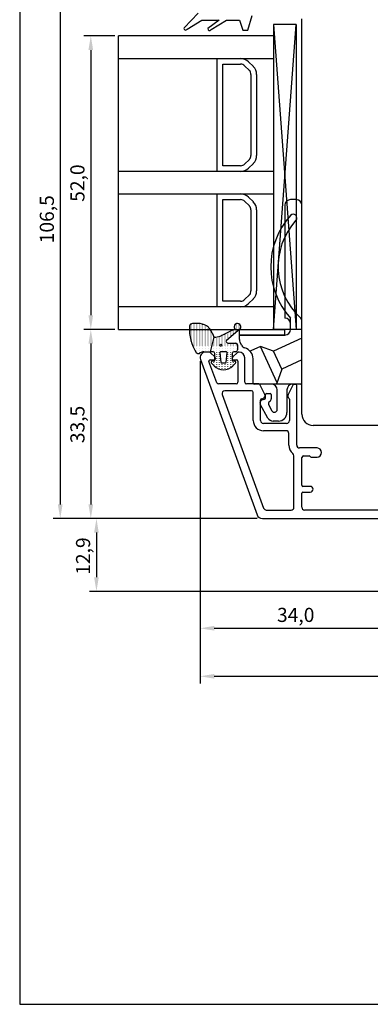
# Model space of a CAD drawing. Units: millimetres. Extents: x 144 to 2498, y 99 to 934.
# Drawn here: x 1792 to 1854, y 99 to 274 of the extents above; entities that cross this region are included whole.
import ezdxf

# ---------------------------------------------------------------- set-up
doc = ezdxf.new("R2010")
doc.units = ezdxf.units.MM
doc.styles.get("Standard").update_dxf_attribs({"font": 'arial.ttf'})

msp = doc.modelspace()

# ---------------------------------------------------------------- linework, layer by layer
for p, q in [((1791.91, 382.15), (1791.91, 99.15)), ((1799.08, 289.2), (1799.08, 187.7)), ((1823.49, 274.7), (1820.99, 272.14)), ((1832.29, 271.7), (1833.07, 274.31)), ((1821.54, 271.9), (1824.11, 273.5)), ((1824.11, 273.5), (1827.19, 273.5)), ((1827.19, 273.5), (1825.2, 272.02)), ((1825.77, 271.84), (1828.49, 273.5)), ((1828.49, 273.5), (1830.79, 273.5)), ((1830.79, 273.5), (1831.39, 271.7)), ((1836.83, 272.7), (1836.83, 218.7)), ((1840.83, 272.7), (1836.83, 272.7)), ((1836.83, 218.7), (1840.83, 272.7)), ((1836.83, 272.7), (1840.83, 218.7)), ((1836.83, 272.7), (1836.83, 218.7)), ((1840.83, 272.7), (1840.83, 218.7)), ((1841.83, 203.7), (1841.83, 273.7)), ((1808.76, 270.7), (1803.24, 270.7)), ((1836.83, 270.7), (1809.39, 270.7)), ((1809.39, 218.7), (1809.39, 270.7)), ((1831.39, 271.7), (1832.29, 271.7)), ((1836.83, 270.7), (1836.83, 218.7)), ((1804.49, 268.2), (1804.49, 221.2)), ((1809.39, 266.7), (1836.83, 266.7)), ((1826.83, 255.7), (1826.83, 266.7)), ((1826.83, 266.7), (1831, 266.7)), ((1827.83, 255.7), (1827.83, 265.7)), ((1827.83, 265.7), (1831, 265.7)), ((1831.71, 265.41), (1832.54, 264.58)), ((1832.42, 266.11), (1833.25, 265.28)), ((1832.83, 263.87), (1832.83, 255.7)), ((1833.83, 263.87), (1833.83, 255.7)), ((1826.83, 246.7), (1826.83, 255.7)), ((1827.83, 247.7), (1827.83, 255.7)), ((1832.83, 255.7), (1832.83, 249.53)), ((1833.83, 255.7), (1833.83, 249.53)), ((1831, 247.7), (1827.83, 247.7)), ((1832.54, 248.82), (1831.71, 247.99)), ((1833.25, 248.11), (1832.42, 247.28)), ((1836.83, 246.7), (1809.39, 246.7)), ((1831, 246.7), (1826.83, 246.7)), ((1809.39, 242.7), (1836.83, 242.7)), ((1826.83, 232.7), (1826.83, 242.7)), ((1826.83, 242.7), (1831, 242.7)), ((1827.83, 232.7), (1827.83, 241.7)), ((1827.83, 241.7), (1831, 241.7)), ((1831.71, 241.41), (1832.54, 240.58)), ((1832.42, 242.11), (1833.25, 241.28)), ((1840.83, 241.7), (1839.83, 241.7)), ((1832.83, 239.87), (1832.83, 232.7)), ((1833.83, 239.87), (1833.83, 232.7)), ((1838.83, 240.7), (1838.83, 237.65)), ((1841.83, 220.33), (1841.83, 240.7)), ((1838.83, 237.65), (1838.83, 235.09)), ((1838.83, 235.09), (1838.83, 224.5)), ((1826.83, 222.7), (1826.83, 232.7)), ((1827.83, 223.7), (1827.83, 232.7)), ((1832.83, 232.7), (1832.83, 225.53)), ((1833.83, 232.7), (1833.83, 225.53)), ((1831, 223.7), (1827.83, 223.7)), ((1832.54, 224.82), (1831.71, 223.99)), ((1833.25, 224.11), (1832.42, 223.28)), ((1838.83, 224.5), (1838.83, 221.95)), ((1836.83, 222.7), (1809.39, 222.7)), ((1831, 222.7), (1826.83, 222.7)), ((1838.83, 221.95), (1838.83, 220.7)), ((1839.83, 218.7), (1839.83, 220.7)), ((1841.83, 209.2), (1841.83, 220.33)), ((1808.76, 218.7), (1803.24, 218.7)), ((1808.76, 218.7), (1803.24, 218.7)), ((1809.39, 218.7), (1836.83, 218.7)), ((1822.26, 219.44), (1822.26, 219.49)), ((1822.26, 219.09), (1822.26, 219.14)), ((1822.26, 218.74), (1822.26, 218.79)), ((1822.26, 218.39), (1822.26, 218.44)), ((1822.26, 218.04), (1822.26, 218.09)), ((1823.86, 219.76), (1822.47, 219.76)), ((1822.76, 219.44), (1822.76, 219.49)), ((1822.76, 219.09), (1822.76, 219.14)), ((1822.76, 218.74), (1822.76, 218.79)), ((1822.76, 218.39), (1822.76, 218.44)), ((1822.76, 218.04), (1822.76, 218.09)), ((1823.26, 219.44), (1823.26, 219.49)), ((1823.26, 219.09), (1823.26, 219.14)), ((1823.26, 218.74), (1823.26, 218.79)), ((1823.26, 218.39), (1823.26, 218.44)), ((1823.26, 218.04), (1823.26, 218.09)), ((1823.76, 219.44), (1823.76, 219.49)), ((1823.76, 219.09), (1823.76, 219.14)), ((1823.76, 218.74), (1823.76, 218.79)), ((1823.76, 218.39), (1823.76, 218.44)), ((1823.76, 218.04), (1823.76, 218.09)), ((1824.26, 219.44), (1824.26, 219.49)), ((1824.26, 219.09), (1824.26, 219.14)), ((1824.26, 218.74), (1824.26, 218.79)), ((1824.26, 218.39), (1824.26, 218.44)), ((1824.26, 218.04), (1824.26, 218.09)), ((1824.76, 219.44), (1824.76, 219.45)), ((1824.76, 219.09), (1824.76, 219.14)), ((1824.76, 218.74), (1824.76, 218.79)), ((1824.76, 218.39), (1824.76, 218.44)), ((1824.76, 218.04), (1824.76, 218.09)), ((1825.26, 219.09), (1825.26, 219.11)), ((1825.26, 218.74), (1825.26, 218.79)), ((1825.26, 218.39), (1825.26, 218.44)), ((1825.26, 218.04), (1825.26, 218.09)), ((1825.76, 218.39), (1825.76, 218.44)), ((1825.76, 218.04), (1825.76, 218.09)), ((1827.37, 217.53), (1829.95, 218.82)), ((1830.94, 218.81), (1828.52, 216.73)), ((1828.76, 218.04), (1828.76, 218.09)), ((1829.26, 218.39), (1829.26, 218.44)), ((1829.26, 218.04), (1829.26, 218.09)), ((1829.76, 218.39), (1829.76, 218.44)), ((1829.76, 218.04), (1829.76, 218.09)), ((1830.26, 219.44), (1830.26, 219.49)), ((1830.26, 219.09), (1830.26, 219.14)), ((1830.26, 218.74), (1830.26, 218.79)), ((1830.26, 218.39), (1830.26, 218.44)), ((1830.76, 219.44), (1830.76, 219.49)), ((1830.76, 219.09), (1830.76, 219.14)), ((1830.76, 218.74), (1830.76, 218.79)), ((1830.78, 218.7), (1838.78, 218.7)), ((1830.78, 217.7), (1830.78, 218.7)), ((1840.83, 218.7), (1836.83, 218.7)), ((1838.78, 218.7), (1838.78, 217.7)), ((1841.83, 218.7), (1839.83, 218.7)), ((1822.26, 217.69), (1822.26, 217.74)), ((1822.26, 217.34), (1822.26, 217.39)), ((1822.26, 216.99), (1822.26, 217.04)), ((1822.26, 216.64), (1822.26, 216.69)), ((1822.76, 217.69), (1822.76, 217.74)), ((1822.76, 217.34), (1822.76, 217.39)), ((1822.76, 216.99), (1822.76, 217.04)), ((1822.76, 216.64), (1822.76, 216.69)), ((1822.76, 216.29), (1822.76, 216.34)), ((1823.26, 217.69), (1823.26, 217.74)), ((1823.26, 217.34), (1823.26, 217.39)), ((1823.26, 216.99), (1823.26, 217.04)), ((1823.26, 216.64), (1823.26, 216.69)), ((1823.26, 216.29), (1823.26, 216.34)), ((1823.76, 217.69), (1823.76, 217.74)), ((1823.76, 217.34), (1823.76, 217.39)), ((1823.76, 216.99), (1823.76, 217.04)), ((1823.76, 216.64), (1823.76, 216.69)), ((1823.76, 216.29), (1823.76, 216.34)), ((1824.26, 217.69), (1824.26, 217.74)), ((1824.26, 217.34), (1824.26, 217.39)), ((1824.26, 216.99), (1824.26, 217.04)), ((1824.26, 216.64), (1824.26, 216.69)), ((1824.26, 216.29), (1824.26, 216.34)), ((1824.76, 217.69), (1824.76, 217.74)), ((1824.76, 217.34), (1824.76, 217.39)), ((1824.76, 216.99), (1824.76, 217.04)), ((1824.76, 216.64), (1824.76, 216.69)), ((1824.76, 216.29), (1824.76, 216.34)), ((1825.26, 217.69), (1825.26, 217.74)), ((1825.26, 217.34), (1825.26, 217.39)), ((1825.26, 216.99), (1825.26, 217.04)), ((1825.26, 216.64), (1825.26, 216.69)), ((1825.26, 216.29), (1825.26, 216.34)), ((1825.65, 214.76), (1826.33, 217.34)), ((1825.65, 214.76), (1826.33, 217.34)), ((1825.76, 217.69), (1825.76, 217.74)), ((1825.76, 217.34), (1825.76, 217.39)), ((1825.76, 216.99), (1825.76, 217.04)), ((1825.76, 216.64), (1825.76, 216.69)), ((1825.76, 216.29), (1825.76, 216.34)), ((1826.33, 217.34), (1826.08, 217.9)), ((1826.26, 217.34), (1826.26, 217.39)), ((1826.26, 216.99), (1826.26, 217.04)), ((1826.26, 216.64), (1826.26, 216.69)), ((1826.26, 216.29), (1826.26, 216.34)), ((1826.76, 217.34), (1826.76, 217.38)), ((1826.76, 216.99), (1826.76, 217.04)), ((1826.76, 216.64), (1826.76, 216.69)), ((1826.76, 216.29), (1826.76, 216.34)), ((1827.26, 217.34), (1827.26, 217.39)), ((1827.26, 216.99), (1827.26, 217.04)), ((1827.26, 216.64), (1827.26, 216.69)), ((1827.26, 216.29), (1827.26, 216.34)), ((1827.76, 217.69), (1827.76, 217.73)), ((1827.76, 217.34), (1827.76, 217.39)), ((1827.76, 216.99), (1827.76, 217.04)), ((1827.76, 216.64), (1827.76, 216.69)), ((1827.76, 216.29), (1827.76, 216.34)), ((1828.26, 217.69), (1828.26, 217.74)), ((1828.26, 217.34), (1828.26, 217.39)), ((1828.26, 216.99), (1828.26, 217.04)), ((1828.26, 216.64), (1828.26, 216.69)), ((1828.26, 216.29), (1828.26, 216.34)), ((1828.76, 217.69), (1828.76, 217.74)), ((1828.76, 217.34), (1828.76, 217.39)), ((1828.76, 216.99), (1828.76, 217.04)), ((1829.26, 217.69), (1829.26, 217.74)), ((1829.26, 217.37), (1829.26, 217.39)), ((1830.78, 217.7), (1838.83, 217.7)), ((1830.78, 216.91), (1830.78, 217.7)), ((1838.78, 217.7), (1830.78, 217.7)), ((1831.15, 215.93), (1830.89, 216.45)), ((1841.83, 217.17), (1836.81, 214.83)), ((1804.49, 216.2), (1804.49, 187.7)), ((1822.76, 215.94), (1822.76, 215.99)), ((1822.76, 215.59), (1822.76, 215.64)), ((1823.26, 215.94), (1823.26, 215.99)), ((1823.26, 215.59), (1823.26, 215.64)), ((1823.26, 215.24), (1823.26, 215.29)), ((1823.26, 214.89), (1823.26, 214.94)), ((1823.26, 214.54), (1823.26, 214.59)), ((1823.76, 215.94), (1823.76, 215.99)), ((1823.76, 215.59), (1823.76, 215.64)), ((1823.76, 215.24), (1823.76, 215.29)), ((1823.76, 214.89), (1823.76, 214.94)), ((1823.76, 214.54), (1823.76, 214.59)), ((1824.26, 215.94), (1824.26, 215.99)), ((1824.26, 215.59), (1824.26, 215.64)), ((1824.26, 215.24), (1824.26, 215.29)), ((1824.26, 214.89), (1824.26, 214.94)), ((1824.48, 214.76), (1825.65, 214.76)), ((1824.76, 215.94), (1824.76, 215.99)), ((1824.76, 215.59), (1824.76, 215.64)), ((1824.76, 215.24), (1824.76, 215.29)), ((1824.76, 214.89), (1824.76, 214.94)), ((1825.45, 214.7), (1824.83, 214.7)), ((1825.26, 215.94), (1825.26, 215.99)), ((1825.26, 215.59), (1825.26, 215.64)), ((1825.26, 215.24), (1825.26, 215.29)), ((1825.26, 214.89), (1825.26, 214.94)), ((1826.47, 213.76), (1825.59, 214.64)), ((1826.13, 214.76), (1825.65, 214.76)), ((1825.76, 215.94), (1825.76, 215.99)), ((1825.76, 215.59), (1825.76, 215.64)), ((1825.76, 215.24), (1825.76, 215.29)), ((1825.76, 214.89), (1825.76, 214.94)), ((1826.26, 215.94), (1826.26, 215.99)), ((1826.26, 215.59), (1826.26, 215.64)), ((1826.26, 215.24), (1826.26, 215.29)), ((1826.26, 214.89), (1826.26, 214.94)), ((1826.76, 215.94), (1826.76, 215.99)), ((1826.76, 215.59), (1826.76, 215.64)), ((1826.76, 215.24), (1826.76, 215.29)), ((1826.76, 214.89), (1826.76, 214.94)), ((1826.76, 214.54), (1826.76, 214.59)), ((1827.26, 215.94), (1827.26, 215.99)), ((1827.26, 215.59), (1827.26, 215.64)), ((1827.26, 215.24), (1827.26, 215.29)), ((1827.26, 214.89), (1827.26, 214.94)), ((1827.26, 214.54), (1827.26, 214.59)), ((1827.32, 214.54), (1827.32, 214.54)), ((1827.32, 214.54), (1827.32, 214.54)), ((1827.32, 214.54), (1827.32, 214.54)), ((1827.32, 214.54), (1827.32, 214.54)), ((1827.32, 214.54), (1827.32, 214.54)), ((1827.32, 214.54), (1827.32, 214.54)), ((1827.32, 214.54), (1827.32, 214.54)), ((1827.32, 214.54), (1827.32, 214.54)), ((1827.32, 214.54), (1827.32, 214.54)), ((1827.32, 214.54), (1827.32, 214.54)), ((1827.32, 214.54), (1827.49, 212.93)), ((1828.41, 214.76), (1827.51, 214.76)), ((1827.51, 214.76), (1827.51, 214.76)), ((1827.76, 215.94), (1827.76, 215.99)), ((1827.76, 215.59), (1827.76, 215.64)), ((1827.76, 215.24), (1827.76, 215.29)), ((1827.76, 214.89), (1827.76, 214.94)), ((1828.26, 215.94), (1828.26, 215.99)), ((1828.26, 215.59), (1828.26, 215.64)), ((1828.26, 215.24), (1828.26, 215.29)), ((1828.26, 214.89), (1828.26, 214.94)), ((1828.41, 214.76), (1828.41, 214.76)), ((1828.44, 212.93), (1828.61, 214.54)), ((1828.61, 214.54), (1828.61, 214.54)), ((1828.76, 216.26), (1830.16, 216.26)), ((1828.76, 215.94), (1828.76, 215.99)), ((1828.76, 215.59), (1828.76, 215.64)), ((1828.76, 215.24), (1828.76, 215.29)), ((1828.76, 214.89), (1828.76, 214.94)), ((1828.76, 214.54), (1828.76, 214.59)), ((1829.26, 215.94), (1829.26, 215.99)), ((1829.26, 215.59), (1829.26, 215.64)), ((1829.26, 215.24), (1829.26, 215.29)), ((1829.26, 214.89), (1829.26, 214.94)), ((1829.26, 214.54), (1829.26, 214.59)), ((1830.47, 214.64), (1829.59, 213.76)), ((1829.76, 215.94), (1829.76, 215.99)), ((1829.76, 215.59), (1829.76, 215.64)), ((1829.76, 215.24), (1829.76, 215.29)), ((1829.76, 214.89), (1829.76, 214.94)), ((1830.16, 214.76), (1829.81, 214.76)), ((1830.26, 215.94), (1830.26, 215.99)), ((1830.26, 215.59), (1830.26, 215.64)), ((1830.26, 215.24), (1830.26, 215.29)), ((1830.26, 214.89), (1830.26, 214.94)), ((1830.46, 215.96), (1830.46, 215.06)), ((1830.73, 214.7), (1830.62, 214.7)), ((1834.49, 215.67), (1832.82, 214.89)), ((1837.43, 209.38), (1834.49, 215.67)), ((1836.81, 214.83), (1834.49, 215.67)), ((1838.29, 211.66), (1836.81, 214.83)), ((1823.83, 213.08), (1823.83, 156)), ((1823.83, 213.08), (1823.83, 164.51)), ((1823.89, 213.36), (1833.9, 185.86)), ((1826.77, 209.25), (1825.4, 213.03)), ((1825.58, 213.3), (1826.33, 213.3)), ((1825.93, 213.07), (1826.41, 213.15)), ((1826.26, 212.79), (1826.26, 212.84)), ((1826.41, 213.15), (1826.41, 214.46)), ((1826.53, 213.5), (1826.53, 213.62)), ((1826.76, 214.19), (1826.76, 214.24)), ((1826.76, 213.84), (1826.76, 213.89)), ((1826.76, 213.49), (1826.76, 213.54)), ((1826.76, 213.14), (1826.76, 213.19)), ((1826.76, 212.79), (1826.76, 212.84)), ((1827.26, 214.19), (1827.26, 214.24)), ((1827.26, 213.84), (1827.26, 213.89)), ((1827.26, 213.49), (1827.26, 213.54)), ((1827.26, 213.14), (1827.26, 213.19)), ((1827.26, 212.79), (1827.26, 212.84)), ((1827.47, 213.14), (1827.47, 213.14)), ((1828.46, 213.14), (1828.46, 213.14)), ((1828.76, 214.19), (1828.76, 214.24)), ((1828.76, 213.84), (1828.76, 213.89)), ((1828.76, 213.49), (1828.76, 213.54)), ((1828.76, 213.14), (1828.76, 213.19)), ((1828.76, 212.79), (1828.76, 212.84)), ((1829.26, 214.19), (1829.26, 214.24)), ((1829.26, 213.84), (1829.26, 213.89)), ((1829.26, 213.49), (1829.26, 213.54)), ((1829.26, 213.14), (1829.26, 213.19)), ((1829.26, 212.79), (1829.26, 212.84)), ((1829.51, 214.46), (1829.51, 213.15)), ((1829.51, 213.15), (1830, 213.07)), ((1829.53, 213.62), (1829.53, 213.5)), ((1829.73, 213.3), (1830.33, 213.3)), ((1829.76, 212.79), (1829.76, 212.84)), ((1830.53, 213.1), (1830.53, 209.35)), ((1831.73, 209.35), (1831.73, 213.7)), ((1833.19, 209.2), (1833.19, 213.5)), ((1841.83, 213.31), (1838.29, 211.66)), ((1826.31, 212.24), (1825.82, 212.73)), ((1826.26, 212.44), (1826.26, 212.49)), ((1826.76, 212.44), (1826.76, 212.49)), ((1826.76, 212.09), (1826.76, 212.14)), ((1827.26, 212.44), (1827.26, 212.49)), ((1827.26, 212.09), (1827.26, 212.14)), ((1827.26, 211.74), (1827.26, 211.79)), ((1827.69, 212.76), (1828.24, 212.76)), ((1827.76, 212.44), (1827.76, 212.49)), ((1827.76, 212.09), (1827.76, 212.14)), ((1827.76, 211.74), (1827.76, 211.79)), ((1828.26, 212.44), (1828.26, 212.49)), ((1828.26, 212.09), (1828.26, 212.14)), ((1828.26, 211.74), (1828.26, 211.79)), ((1828.76, 212.44), (1828.76, 212.49)), ((1828.76, 212.09), (1828.76, 212.14)), ((1828.76, 211.74), (1828.76, 211.79)), ((1829.26, 212.44), (1829.26, 212.49)), ((1829.26, 212.09), (1829.26, 212.14)), ((1830.11, 212.73), (1829.62, 212.24)), ((1829.76, 212.44), (1829.76, 212.49)), ((1838.29, 211.66), (1837.33, 209)), ((1830.23, 209.05), (1827.06, 209.05)), ((1832.93, 207.85), (1828.21, 207.85)), ((1834.21, 209.05), (1832.03, 209.05)), ((1836.44, 209), (1833.39, 209)), ((1835.28, 207.17), (1834.39, 208.94)), ((1840.21, 209), (1836.44, 209)), ((1837.46, 204.53), (1837.46, 207.98)), ((1839.19, 207.98), (1839.19, 203.97)), ((1840.23, 208.84), (1839.39, 207.17)), ((1841.63, 209), (1840.21, 209)), ((1840.73, 208.95), (1840.41, 208.95)), ((1840.93, 198.2), (1840.93, 208.75)), ((1827.74, 207.18), (1835.07, 187.03)), ((1833.23, 202.55), (1833.23, 207.55)), ((1834.53, 202.55), (1834.53, 206.2)), ((1834.69, 206.4), (1834.95, 206.46)), ((1834.78, 206.24), (1835.23, 206.35)), ((1835.39, 206.55), (1835.39, 207.17)), ((1835.59, 207.37), (1836.21, 207.37)), ((1836.41, 207.17), (1836.41, 206.4)), ((1839.63, 206.37), (1839.63, 202.55)), ((1835.83, 202.99), (1834.45, 205.49)), ((1835.97, 205.27), (1836.52, 204.29)), ((1837.68, 202.46), (1836.73, 202.46)), ((1839.13, 202.05), (1835.03, 202.05)), ((1839.03, 200.75), (1835.03, 200.75)), ((1895.83, 201.7), (1843.83, 201.7)), ((1839.53, 198.2), (1839.53, 200.25)), ((1844.53, 197.7), (1841.43, 197.7)), ((1840.43, 187.2), (1840.43, 196.33)), ((1841.83, 191.1), (1841.83, 196)), ((1842.13, 196.3), (1843.13, 196.3)), ((1843.48, 196.1), (1844.53, 196.1)), ((1843.33, 190.9), (1842.03, 190.9)), ((1841.83, 187.2), (1841.83, 189.7)), ((1842.03, 189.9), (1843.33, 189.9)), ((1835.54, 186.7), (1839.93, 186.7)), ((1856.03, 186.7), (1842.33, 186.7)), ((1833.91, 185.2), (1797.83, 185.2)), ((1833.53, 185.2), (1803.24, 185.2)), ((1833.53, 185.2), (1804.24, 185.2)), ((1834.84, 185.2), (1858.33, 185.2)), ((1805.49, 182.7), (1805.49, 174.8)), ((1863.83, 172.3), (1804.24, 172.3)), ((1826.33, 165.76), (1855.31, 165.76)), ((1826.33, 157.25), (1944.83, 157.25)), ((1791.91, 99.15), (1976.91, 99.15))]:
    msp.add_line(p, q)
msp.add_circle((1827.49, 215.9), 0.19)
for centre, radius, start, end in [((1821.27, 272.03), 0.3, 159.3323, 334.1911), ((1825.49, 271.95), 0.3, 166.8935, 337.9909), ((1831, 264.7), 2, 45, 90), ((1831, 264.7), 1, 45, 90), ((1831.83, 263.87), 2, 0, 45), ((1831.83, 263.87), 1, 360, 45), ((1831.83, 249.53), 1, 315, 360), ((1831.83, 249.53), 2, 315, 0), ((1831, 248.7), 1, 270, 315), ((1831, 248.7), 2, 270, 315), ((1831, 240.7), 2, 45, 90), ((1831, 240.7), 1, 45, 90), ((1831.83, 239.87), 2, 0, 45), ((1839.83, 240.7), 1, 90, 180), ((1840.83, 240.7), 1, 0, 90), ((1831.83, 239.87), 1, 0, 45), ((1840.31, 238.46), 0.65, 317.925, 137.925), ((1849.91, 229.8), 13.58, 137.925, 222.075), ((1849.91, 229.8), 12.28, 137.925, 227.8203), ((1831.83, 225.53), 1, 315, 360), ((1831.83, 225.53), 2, 315, 0), ((1831, 224.7), 1, 270, 315), ((1831, 224.7), 2, 270, 315), ((1838.83, 219.7), 1, 0, 90), ((1841.33, 220.33), 0.5, 0, 48.0113), ((1829.44, 218.7), 7.5, 175.745, 213.922), ((1822.47, 219.26), 0.5, 90, 179.4658), ((1823.37, 216.84), 2.96, 49.1815, 80.3939), ((1822.67, 216.5), 3.68, 22.2351, 44.3235), ((1830.45, 219.16), 0.6, 324.5843, 213.5573), ((1838.83, 218.7), 1, 270, 0), ((1826.27, 220.64), 3.3, 270.9931, 289.5615), ((1828.76, 216.56), 0.3, 144.5843, 270), ((1831.78, 216.91), 1.01, 180, 207.1564), ((1824.83, 213.7), 1, 90, 200), ((1824.48, 213.76), 1, 90, 128.9407), ((1825.45, 214.5), 0.2, 45, 90), ((1826.11, 214.46), 0.3, 0, 87.8659), ((1827.51, 214.56), 0.2, 90.072, 184.3545), ((1828.41, 214.55), 0.201, 355.6494, 89.9454), ((1829.81, 214.46), 0.3, 90, 180), ((1830.16, 215.96), 0.3, 0, 90), ((1830.16, 215.06), 0.3, 270, 0), ((1830.62, 214.5), 0.2, 90, 135), ((1830.73, 213.7), 1, 0, 90), ((1832.05, 216.39), 1.01, 207.1564, 253.2455), ((1831.18, 213.5), 2.01, 0, 73.2455), ((1832.73, 215.08), 0.2, 225.3107, 295), ((1823.53, 214.93), 0.51, 233.4581, 308.9407), ((1825.58, 213.1), 0.2, 90, 200), ((1825.96, 212.87), 0.2, 100, 225), ((1826.33, 213.5), 0.2, 270, 0), ((1826.33, 213.62), 0.2, 0, 45), ((1827.69, 212.96), 0.2, 186.1155, 270), ((1828.24, 212.96), 0.2, 270, 353.8845), ((1829.73, 213.62), 0.2, 135, 180), ((1829.73, 213.5), 0.2, 180, 270), ((1829.96, 212.87), 0.2, 315, 80), ((1830.33, 213.1), 0.2, 0, 90), ((1827.96, 213.89), 2.34, 225, 315), ((1830.23, 209.35), 0.3, 270, 360), ((1832.03, 209.35), 0.3, 180, 270), ((1827.06, 209.35), 0.3, 200, 270), ((1828.21, 207.35), 0.5, 90, 200), ((1832.93, 207.55), 0.3, 0, 90), ((1833.39, 209.2), 0.201, 180, 270), ((1834.21, 208.85), 0.2, 26.8, 90), ((1836.44, 207.98), 1.02, 0, 90), ((1840.21, 207.98), 1.02, 90, 180), ((1840.41, 208.75), 0.2, 90, 153.2), ((1840.73, 208.75), 0.2, 0, 90), ((1841.63, 209.2), 0.201, 270, 0), ((1834.9, 205.74), 0.512, 103.5812, 208.9448), ((1834.73, 206.2), 0.2, 103.5, 180), ((1834.83, 206.95), 0.5, 283.5, 26.8), ((1835.18, 206.55), 0.205, 283.5812, 0), ((1835.59, 207.17), 0.205, 90, 180), ((1836.42, 205.52), 0.512, 121.6293, 208.9448), ((1835.9, 206.4), 0.512, 299.5678, 359.9813), ((1836.21, 207.17), 0.205, 0, 90), ((1839.83, 206.95), 0.5, 153.2, 235.1501), ((1839.43, 206.37), 0.2, 0, 55.1501), ((1836.96, 204.53), 0.503, 208.9448, 0), ((1835.03, 202.55), 1.8, 180, 270), ((1835.03, 202.55), 0.5, 180, 270), ((1836.73, 203.49), 1.02, 208.9448, 270), ((1837.68, 203.97), 1.51, 270, 0), ((1839.13, 202.55), 0.5, 270, 0), ((1843.83, 203.7), 2, 180, 270), ((1839.03, 200.25), 0.5, 0, 90), ((1841.43, 198.2), 1.9, 180, 231.3343), ((1841.43, 198.2), 0.5, 180, 270), ((1844.53, 196.9), 0.8, 270, 90), ((1839.93, 196.33), 0.5, 360, 51.3343), ((1842.13, 196), 0.3, 90, 180), ((1843.13, 196.1), 0.2, 30, 90), ((1843.48, 196.3), 0.2, 210, 270), ((1842.03, 191.1), 0.2, 180, 270), ((1843.33, 190.4), 0.5, 270, 90), ((1842.03, 189.7), 0.2, 90, 180), ((1835.54, 187.2), 0.5, 200, 270), ((1839.93, 187.2), 0.5, 270, 360), ((1842.33, 187.2), 0.5, 180, 270), ((1834.84, 186.2), 1, 200, 270)]:
    msp.add_arc(centre, radius, start, end)
msp.add_open_spline([(1837.43, 209.38), (1837.43, 209.36), (1837.43, 209.35), (1837.43, 209.32), (1837.43, 209.31), (1837.42, 209.3), (1837.42, 209.29), (1837.42, 209.28), (1837.42, 209.28), (1837.41, 209.27), (1837.41, 209.26), (1837.41, 209.26), (1837.41, 209.25), (1837.4, 209.24), (1837.4, 209.24), (1837.39, 209.22), (1837.39, 209.21), (1837.37, 209.17), (1837.36, 209.15), (1837.3, 209.07), (1837.24, 209), (1837.19, 209)], degree=3, knots=[0, 0, 0, 0, 0.02390452, 0.02390452, 0.0338599, 0.0338599, 0.03744144, 0.03744144, 0.03970023, 0.03970023, 0.04161184, 0.04161184, 0.04378099, 0.04378099, 0.04747796, 0.04747796, 0.0544517, 0.0544517, 0.06644294, 0.06644294, 0.09843506, 0.09843506, 0.09843506, 0.09843506])
for points in [[(1804.07, 268.2), (1804.9, 268.2), (1804.49, 270.7)], [(1804.07, 221.2), (1804.9, 221.2), (1804.49, 218.7)], [(1804.07, 216.2), (1804.9, 216.2), (1804.49, 218.7)], [(1798.66, 187.7), (1799.49, 187.7), (1799.08, 185.2)], [(1804.07, 187.7), (1804.9, 187.7), (1804.49, 185.2)], [(1805.07, 182.7), (1805.9, 182.7), (1805.49, 185.2)], [(1805.07, 174.8), (1805.9, 174.8), (1805.49, 172.3)], [(1826.33, 166.18), (1826.33, 165.35), (1823.83, 165.76)], [(1826.33, 157.67), (1826.33, 156.84), (1823.83, 157.25)]]:
    msp.add_solid(points)

# ---------------------------------------------------------------- texts
for s, p in [('52,0', (1803.37, 241.31)), ('106,5', (1797.96, 233.96)), ('33,5', (1803.37, 198.55)), ('12,9', (1804.37, 175.24))]:
    msp.add_text(s, height=2.5, rotation=90).set_placement(p)
msp.add_text('34,0', height=2.5).set_placement((1837.43, 166.88))

doc.saveas('drawing.dxf')
